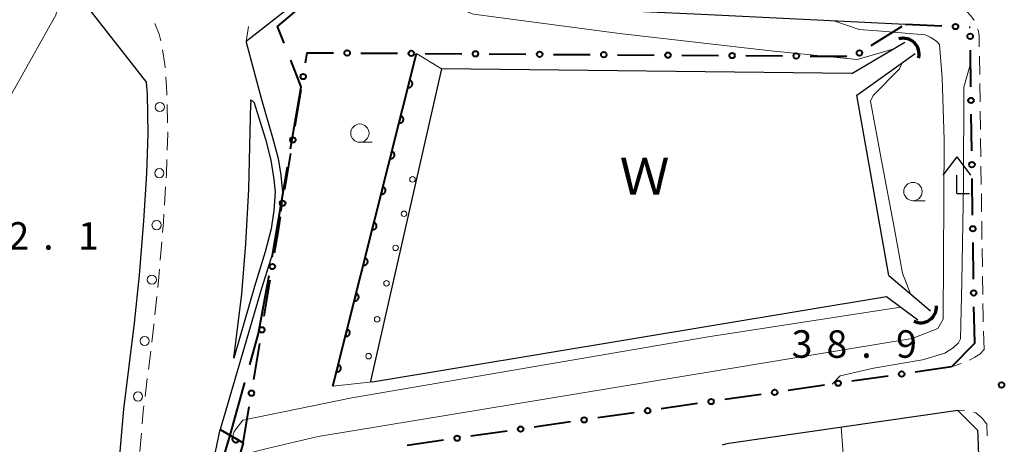
# Model space of a CAD drawing. Units: metres. Extents: x -76000 to -73999, y 36000 to 37502.
# Drawn here: x -74808 to -74674, y 36302 to 36360 of the extents above; entities that cross this region are included whole.
import ezdxf

# ---------------------------------------------------------------- set-up
doc = ezdxf.new("R2010")
doc.units = ezdxf.units.M
for name, color, linetype, lineweight in [('110600_大字・町・丁目界', 7, 'Continuous', 40), ('210100_道路縁(街区線)', 7, 'Continuous', 30), ('221300_歩道', 7, 'Continuous', 30), ('223800_並木', 7, 'Continuous', 30), ('420400_路傍祠', 7, 'Continuous', 30), ('421900_坑口', 7, 'Continuous', 30), ('510100_河川', 7, 'Continuous', 30), ('611111_コンクリート被覆(幅上)', 7, 'Continuous', 30), ('611112_コンクリート被覆(幅下)', 7, 'Continuous', 30), ('611199_コンクリート被覆(パターン)', 7, 'Continuous', 30), ('613000_さく(未分類)', 7, 'Continuous', 30), ('633100_広葉樹林', 7, 'Continuous', 13), ('710200_等高線(主曲線)', 7, 'Continuous', 13), ('731200_図化機測定による標高点', 7, 'Continuous', 40), ('818100_(注記)説明注記', 7, 'Continuous', 40)]:
    doc.layers.add(name, color=color, linetype=linetype, lineweight=lineweight)
doc.styles.add('Style-Kanji', font='MS Gothic.ttf')
doc.styles.add('Style-WORKING', font='MS Gothic.ttf')

msp = doc.modelspace()

# ---------------------------------------------------------------- linework, layer by layer
at = {"layer": '110600_大字・町・丁目界', "linetype": 'Continuous', "lineweight": 40}
msp.add_line((-74773.659, 36327.702), (-74771.555, 36340.023), dxfattribs=at)
at = {"layer": '110600_大字・町・丁目界', "linetype": 'Continuous', "lineweight": 40, "flags": 128}
for points in [[(-74772.033, 36356.922), (-74772.92, 36359.18), (-74768.27, 36363.14)], [(-74771.135, 36342.488), (-74769.69, 36350.96), (-74771.118, 36354.595)], [(-74776.711, 36313.03), (-74775.52, 36317.3), (-74774.33, 36323.77), (-74774.08, 36325.237)], [(-74780.829, 36298.607), (-74780.72, 36298.97), (-74779.38, 36303.46), (-74777.383, 36310.622)]]:
    msp.add_lwpolyline(points, dxfattribs=at)
at = {"layer": '210100_道路縁(街区線)', "linetype": 'Continuous', "lineweight": 30, "flags": 128}
for points in [[(-74806.9, 36369.28), (-74803.29, 36367.53), (-74790.78, 36351.56)], [(-74769.27, 36363.36), (-74777.22, 36357.14), (-74777.21, 36357.03), (-74775.11, 36349.22), (-74773.59, 36344.03), (-74772.85, 36341.17), (-74772.47, 36338.91), (-74772.24, 36336.59), (-74772.41, 36334)], [(-74769.27, 36363.36), (-74743.73, 36362.19), (-74714.17, 36360.8), (-74687.34, 36359.5)], [(-74790.36, 36174.18), (-74790.45, 36175.22), (-74790.97, 36184.84), (-74791.96, 36203.21), (-74793.67, 36234.89), (-74795.14, 36262.58), (-74795.48, 36274.12), (-74795.47, 36282.73), (-74794.96, 36294.41), (-74793.88, 36307.01), (-74792.43, 36318.74), (-74791.76, 36325.25), (-74791.14, 36332.68), (-74790.74, 36339.12), (-74790.56, 36344.54), (-74790.67, 36350.01), (-74790.78, 36351.56)], [(-74776.16, 36348.89), (-74774.57, 36343.79), (-74773.83, 36340.96), (-74773.41, 36338.31), (-74773.26, 36336.58), (-74773.42, 36334.09), (-74773.8, 36331.6), (-74774.6, 36328.45), (-74776.07, 36323.74), (-74778.88, 36313.95)], [(-74778.88, 36313.95), (-74777.79, 36322.72), (-74777.26, 36329.52), (-74776.85, 36337.01), (-74776.55, 36348.7)], [(-74776.16, 36348.89), (-74776.55, 36349.13), (-74776.59, 36349.13)], [(-74776.59, 36349.13), (-74776.55, 36348.7)], [(-74772.81, 36331.4), (-74773.61, 36328.22), (-74775.1, 36323.46), (-74780.77, 36304.2)], [(-74676.29, 36270.19), (-74677.39, 36303.36), (-74677.42, 36304.07), (-74680.15, 36306.82), (-74711.37, 36302.32), (-74711.83, 36302.22), (-74712.28, 36302.07)], [(-74778.94, 36165.5), (-74779.43, 36168.47), (-74779.76, 36171.35), (-74780.16, 36175.95), (-74780.68, 36185.4), (-74781.66, 36203.77), (-74783.37, 36235.45), (-74784.83, 36263), (-74785.17, 36274.26), (-74785.16, 36280.7), (-74784.6, 36286.09), (-74783.99, 36289.86), (-74781.62, 36300.09), (-74780.77, 36304.2)]]:
    msp.add_lwpolyline(points, dxfattribs=at)
at = {"layer": '221300_歩道', "linetype": 'Continuous', "lineweight": 13}
for p, q in [((-74776.875, 36359.163), (-74777.22, 36357.14)), ((-74677.175, 36352.644), (-74677.211, 36355.144)), ((-74677.123, 36348.895), (-74677.158, 36351.394)), ((-74787.933, 36346.048), (-74787.986, 36348.547)), ((-74677.07, 36345.145), (-74677.105, 36347.645)), ((-74677.017, 36341.395), (-74677.052, 36343.895)), ((-74676.965, 36337.646), (-74677, 36340.145)), ((-74788.344, 36334.809), (-74788.187, 36337.304)), ((-74676.912, 36333.896), (-74676.947, 36336.396)), ((-74676.859, 36330.146), (-74676.894, 36332.646)), ((-74788.917, 36327.332), (-74788.711, 36329.823)), ((-74676.807, 36326.397), (-74676.842, 36328.897)), ((-74676.754, 36322.647), (-74676.789, 36325.147)), ((-74789.642, 36319.867), (-74789.384, 36322.354)), ((-74676.56, 36315.15), (-74676.646, 36317.649)), ((-74790.53, 36312.42), (-74790.225, 36314.901)), ((-74679.709, 36313.22), (-74681.01, 36312.76)), ((-74790.988, 36308.698), (-74790.683, 36311.179)), ((-74679.239, 36306.838), (-74680.15, 36306.82)), ((-74791.705, 36301.233), (-74791.49, 36303.724))]:
    msp.add_line(p, q, dxfattribs=at)
at = {"layer": '221300_歩道', "linetype": 'Continuous', "lineweight": 13, "flags": 128}
for points in [[(-74677.947, 36360.015), (-74677.98, 36360.08), (-74678.42, 36360.69), (-74678.93, 36361.24), (-74679.52, 36361.71), (-74679.667, 36361.797)], [(-74788.85, 36357.238), (-74789.07, 36358.15), (-74789.673, 36359.591)], [(-74677.228, 36356.394), (-74677.25, 36357.95), (-74677.39, 36358.69), (-74677.452, 36358.87)], [(-74788.259, 36353.539), (-74788.29, 36353.98), (-74788.601, 36356.014)], [(-74788.013, 36349.797), (-74788.02, 36350.13), (-74788.172, 36352.292)], [(-74787.972, 36342.299), (-74787.9, 36344.52), (-74787.906, 36344.798)], [(-74788.108, 36338.552), (-74788.08, 36339), (-74788.013, 36341.05)], [(-74788.608, 36331.069), (-74788.49, 36332.49), (-74788.422, 36333.562)], [(-74789.255, 36323.597), (-74789.11, 36325), (-74789.02, 36326.086)], [(-74676.688, 36318.898), (-74676.71, 36319.53), (-74676.736, 36321.397)], [(-74790.073, 36316.142), (-74789.79, 36318.44), (-74789.771, 36318.624)], [(-74676.56, 36315.15), (-74677.15, 36314.51), (-74677.84, 36314.06), (-74678.544, 36313.668)], [(-74791.382, 36304.97), (-74791.23, 36306.73), (-74791.141, 36307.457)], [(-74676.22, 36304.94), (-74676.86, 36305.81), (-74677.68, 36306.47), (-74678.022, 36306.603)], [(-74676.159, 36303.372), (-74676.16, 36303.4), (-74676.22, 36304.94)]]:
    msp.add_lwpolyline(points, dxfattribs=at)
at = {"layer": '223800_並木', "linetype": 'Continuous', "lineweight": 13}
for centre in [(-74788.98, 36348.19), (-74789.05, 36339.18), (-74789.42, 36332.09), (-74790.07, 36324.65), (-74791.05, 36316.28), (-74791.96, 36308.72)]:
    msp.add_circle(centre, 0.625, dxfattribs=at)
at = {"layer": '420400_路傍祠', "linetype": 'Continuous', "lineweight": 30}
for p, q in [((-74680.31, 36341.39), (-74682.186, 36338.89)), ((-74680.31, 36341.39), (-74678.436, 36338.89)), ((-74680.31, 36336.39), (-74678.56, 36336.39))]:
    msp.add_line(p, q, dxfattribs=at)
at = {"layer": '420400_路傍祠', "linetype": 'Continuous', "lineweight": 30, "flags": 128}
msp.add_lwpolyline([(-74680.31, 36336.39), (-74680.31, 36338.89)], dxfattribs=at)
at = {"layer": '421900_坑口', "linetype": 'Continuous', "lineweight": 70}
for centre, start, end in [((-74687.598, 36355.408), 346.25609, 106.25755), ((-74685.218, 36320.946), 244.15049, 4.15195)]:
    msp.add_arc(centre, 2.165, start, end, dxfattribs=at)
at = {"layer": '510100_河川', "linetype": 'Continuous', "lineweight": 30, "flags": 128}
for points in [[(-74694.61, 36352.76), (-74687.38, 36357.06)], [(-74693.93, 36349.79), (-74685.99, 36355.5)], [(-74694.61, 36352.76), (-74750.57, 36353.39), (-74760.23, 36310.82), (-74759.99, 36310.71), (-74689.86, 36322.34)], [(-74689.56, 36325.23), (-74693.93, 36349.79)], [(-74689.56, 36325.23), (-74683.88, 36320.39)], [(-74689.86, 36322.34), (-74685.6, 36319.17)]]:
    msp.add_lwpolyline(points, dxfattribs=at)
at = {"layer": '611111_コンクリート被覆(幅上)', "linetype": 'Continuous', "lineweight": 40}
msp.add_line((-74765.39, 36310.15), (-74753.99, 36355.51), dxfattribs=at)
at = {"layer": '611111_コンクリート被覆(幅上)', "linetype": 'Continuous', "lineweight": 40, "flags": 128}
for points in [[(-74754.909, 36351.853), (-74755.153, 36350.883), (-74755.11, 36350.874), (-74755.066, 36350.87), (-74755.024, 36350.868), (-74754.98, 36350.871), (-74754.937, 36350.877), (-74754.894, 36350.887), (-74754.853, 36350.901), (-74754.813, 36350.919), (-74754.774, 36350.939), (-74754.738, 36350.964), (-74754.703, 36350.99), (-74754.672, 36351.02), (-74754.643, 36351.053), (-74754.617, 36351.088), (-74754.594, 36351.125), (-74754.575, 36351.164), (-74754.559, 36351.204), (-74754.546, 36351.246), (-74754.537, 36351.289), (-74754.533, 36351.333), (-74754.531, 36351.376), (-74754.533, 36351.419), (-74754.54, 36351.462), (-74754.55, 36351.505), (-74754.563, 36351.547), (-74754.581, 36351.586), (-74754.601, 36351.625), (-74754.626, 36351.661), (-74754.653, 36351.696), (-74754.683, 36351.727), (-74754.716, 36351.756), (-74754.751, 36351.782), (-74754.788, 36351.805), (-74754.827, 36351.824), (-74754.867, 36351.84)], [(-74756.128, 36347.004), (-74756.372, 36346.034), (-74756.328, 36346.025), (-74756.285, 36346.021), (-74756.242, 36346.019), (-74756.198, 36346.021), (-74756.155, 36346.028), (-74756.113, 36346.038), (-74756.071, 36346.051), (-74756.032, 36346.069), (-74755.993, 36346.089), (-74755.956, 36346.114), (-74755.922, 36346.141), (-74755.891, 36346.171), (-74755.862, 36346.204), (-74755.835, 36346.239), (-74755.813, 36346.276), (-74755.794, 36346.315), (-74755.777, 36346.355), (-74755.765, 36346.397), (-74755.756, 36346.44), (-74755.751, 36346.483), (-74755.75, 36346.526), (-74755.752, 36346.57), (-74755.759, 36346.613), (-74755.769, 36346.656), (-74755.782, 36346.697), (-74755.8, 36346.737), (-74755.82, 36346.776), (-74755.845, 36346.812), (-74755.871, 36346.847), (-74755.902, 36346.878), (-74755.935, 36346.907), (-74755.969, 36346.933), (-74756.007, 36346.956), (-74756.045, 36346.975), (-74756.086, 36346.991)], [(-74757.346, 36342.155), (-74757.59, 36341.185), (-74757.547, 36341.176), (-74757.504, 36341.171), (-74757.461, 36341.17), (-74757.417, 36341.172), (-74757.374, 36341.179), (-74757.331, 36341.189), (-74757.29, 36341.202), (-74757.25, 36341.22), (-74757.211, 36341.24), (-74757.175, 36341.265), (-74757.141, 36341.292), (-74757.109, 36341.322), (-74757.08, 36341.355), (-74757.054, 36341.389), (-74757.031, 36341.427), (-74757.012, 36341.465), (-74756.996, 36341.506), (-74756.983, 36341.548), (-74756.975, 36341.591), (-74756.97, 36341.634), (-74756.968, 36341.677), (-74756.971, 36341.721), (-74756.978, 36341.764), (-74756.987, 36341.807), (-74757.001, 36341.848), (-74757.019, 36341.888), (-74757.039, 36341.927), (-74757.064, 36341.963), (-74757.09, 36341.997), (-74757.12, 36342.029), (-74757.153, 36342.058), (-74757.188, 36342.084), (-74757.226, 36342.107), (-74757.264, 36342.126), (-74757.304, 36342.142)], [(-74758.565, 36337.306), (-74758.809, 36336.336), (-74758.766, 36336.327), (-74758.723, 36336.322), (-74758.68, 36336.321), (-74758.636, 36336.323), (-74758.593, 36336.33), (-74758.55, 36336.34), (-74758.509, 36336.353), (-74758.469, 36336.371), (-74758.43, 36336.391), (-74758.394, 36336.416), (-74758.359, 36336.442), (-74758.328, 36336.473), (-74758.299, 36336.506), (-74758.273, 36336.54), (-74758.25, 36336.578), (-74758.231, 36336.616), (-74758.215, 36336.657), (-74758.202, 36336.699), (-74758.193, 36336.742), (-74758.189, 36336.785), (-74758.187, 36336.828), (-74758.19, 36336.872), (-74758.196, 36336.915), (-74758.206, 36336.958), (-74758.219, 36336.999), (-74758.237, 36337.039), (-74758.257, 36337.078), (-74758.282, 36337.114), (-74758.309, 36337.148), (-74758.339, 36337.18), (-74758.372, 36337.209), (-74758.407, 36337.235), (-74758.444, 36337.258), (-74758.483, 36337.277), (-74758.523, 36337.293)], [(-74759.784, 36332.456), (-74760.028, 36331.486), (-74759.984, 36331.478), (-74759.941, 36331.473), (-74759.898, 36331.472), (-74759.855, 36331.474), (-74759.812, 36331.481), (-74759.769, 36331.491), (-74759.727, 36331.504), (-74759.688, 36331.522), (-74759.649, 36331.542), (-74759.613, 36331.567), (-74759.578, 36331.593), (-74759.547, 36331.623), (-74759.518, 36331.656), (-74759.492, 36331.691), (-74759.469, 36331.729), (-74759.45, 36331.767), (-74759.434, 36331.807), (-74759.421, 36331.85), (-74759.412, 36331.893), (-74759.407, 36331.936), (-74759.406, 36331.979), (-74759.408, 36332.023), (-74759.415, 36332.066), (-74759.425, 36332.108), (-74759.438, 36332.15), (-74759.456, 36332.189), (-74759.476, 36332.228), (-74759.501, 36332.265), (-74759.528, 36332.299), (-74759.558, 36332.33), (-74759.591, 36332.359), (-74759.625, 36332.386), (-74759.663, 36332.408), (-74759.701, 36332.427), (-74759.742, 36332.444)], [(-74761.003, 36327.607), (-74761.246, 36326.637), (-74761.203, 36326.628), (-74761.16, 36326.624), (-74761.117, 36326.622), (-74761.073, 36326.625), (-74761.03, 36326.631), (-74760.988, 36326.641), (-74760.946, 36326.655), (-74760.907, 36326.673), (-74760.867, 36326.693), (-74760.831, 36326.718), (-74760.797, 36326.744), (-74760.765, 36326.774), (-74760.737, 36326.807), (-74760.71, 36326.842), (-74760.688, 36326.879), (-74760.669, 36326.918), (-74760.652, 36326.958), (-74760.64, 36327), (-74760.631, 36327.043), (-74760.626, 36327.087), (-74760.625, 36327.13), (-74760.627, 36327.173), (-74760.634, 36327.216), (-74760.644, 36327.259), (-74760.657, 36327.301), (-74760.675, 36327.34), (-74760.695, 36327.379), (-74760.72, 36327.415), (-74760.746, 36327.45), (-74760.776, 36327.481), (-74760.809, 36327.51), (-74760.844, 36327.536), (-74760.882, 36327.559), (-74760.92, 36327.578), (-74760.96, 36327.594)], [(-74762.221, 36322.758), (-74762.465, 36321.788), (-74762.422, 36321.779), (-74762.379, 36321.775), (-74762.336, 36321.773), (-74762.292, 36321.775), (-74762.249, 36321.782), (-74762.206, 36321.792), (-74762.165, 36321.805), (-74762.125, 36321.823), (-74762.086, 36321.843), (-74762.05, 36321.868), (-74762.016, 36321.895), (-74761.984, 36321.925), (-74761.955, 36321.958), (-74761.929, 36321.993), (-74761.906, 36322.03), (-74761.887, 36322.069), (-74761.871, 36322.109), (-74761.858, 36322.151), (-74761.85, 36322.194), (-74761.845, 36322.237), (-74761.843, 36322.28), (-74761.846, 36322.324), (-74761.852, 36322.367), (-74761.862, 36322.41), (-74761.876, 36322.451), (-74761.894, 36322.491), (-74761.914, 36322.53), (-74761.939, 36322.566), (-74761.965, 36322.601), (-74761.995, 36322.632), (-74762.028, 36322.661), (-74762.063, 36322.687), (-74762.1, 36322.71), (-74762.139, 36322.729), (-74762.179, 36322.745)], [(-74763.44, 36317.909), (-74763.684, 36316.939), (-74763.641, 36316.93), (-74763.597, 36316.925), (-74763.555, 36316.924), (-74763.511, 36316.926), (-74763.468, 36316.933), (-74763.425, 36316.943), (-74763.384, 36316.956), (-74763.344, 36316.974), (-74763.305, 36316.994), (-74763.269, 36317.019), (-74763.234, 36317.046), (-74763.203, 36317.076), (-74763.174, 36317.109), (-74763.148, 36317.143), (-74763.125, 36317.181), (-74763.106, 36317.22), (-74763.09, 36317.26), (-74763.077, 36317.302), (-74763.068, 36317.345), (-74763.064, 36317.388), (-74763.062, 36317.431), (-74763.064, 36317.475), (-74763.071, 36317.518), (-74763.081, 36317.561), (-74763.094, 36317.602), (-74763.112, 36317.642), (-74763.132, 36317.681), (-74763.157, 36317.717), (-74763.184, 36317.751), (-74763.214, 36317.783), (-74763.247, 36317.812), (-74763.282, 36317.838), (-74763.319, 36317.861), (-74763.358, 36317.88), (-74763.398, 36317.896)], [(-74764.659, 36313.06), (-74764.903, 36312.09), (-74764.859, 36312.081), (-74764.816, 36312.076), (-74764.773, 36312.075), (-74764.729, 36312.077), (-74764.686, 36312.084), (-74764.644, 36312.094), (-74764.602, 36312.107), (-74764.563, 36312.125), (-74764.524, 36312.145), (-74764.487, 36312.17), (-74764.453, 36312.196), (-74764.422, 36312.227), (-74764.393, 36312.26), (-74764.366, 36312.294), (-74764.344, 36312.332), (-74764.325, 36312.37), (-74764.308, 36312.411), (-74764.296, 36312.453), (-74764.287, 36312.496), (-74764.282, 36312.539), (-74764.281, 36312.582), (-74764.283, 36312.626), (-74764.29, 36312.669), (-74764.3, 36312.712), (-74764.313, 36312.753), (-74764.331, 36312.793), (-74764.351, 36312.832), (-74764.376, 36312.868), (-74764.402, 36312.902), (-74764.433, 36312.934), (-74764.466, 36312.963), (-74764.5, 36312.989), (-74764.538, 36313.012), (-74764.576, 36313.031), (-74764.617, 36313.047)], [(-74778.165, 36302.712), (-74779.033, 36303.208), (-74779.053, 36303.169), (-74779.069, 36303.129), (-74779.082, 36303.088), (-74779.092, 36303.045), (-74779.097, 36303.002), (-74779.099, 36302.958), (-74779.097, 36302.914), (-74779.091, 36302.872), (-74779.082, 36302.829), (-74779.068, 36302.787), (-74779.052, 36302.747), (-74779.031, 36302.708), (-74779.007, 36302.672), (-74778.981, 36302.637), (-74778.95, 36302.605), (-74778.918, 36302.576), (-74778.884, 36302.55), (-74778.847, 36302.526), (-74778.808, 36302.506), (-74778.767, 36302.49), (-74778.726, 36302.477), (-74778.684, 36302.467), (-74778.64, 36302.462), (-74778.597, 36302.46), (-74778.553, 36302.462), (-74778.51, 36302.469), (-74778.467, 36302.477), (-74778.426, 36302.492), (-74778.385, 36302.508), (-74778.347, 36302.529), (-74778.31, 36302.553), (-74778.276, 36302.579), (-74778.243, 36302.609), (-74778.215, 36302.641), (-74778.188, 36302.675)]]:
    msp.add_lwpolyline(points, close=True, dxfattribs=at)
msp.add_lwpolyline([(-74780.77, 36304.2), (-74777.6, 36302.39), (-74781.54, 36288.61), (-74782.15, 36284.36), (-74782.57, 36270.53), (-74780.35, 36232.36), (-74778.23, 36193.58), (-74776.23, 36167.77), (-74770.12, 36166.97)], dxfattribs=at)
at = {"layer": '611112_コンクリート被覆(幅下)', "linetype": 'Continuous', "lineweight": 13, "flags": 128}
for points in [[(-74753.99, 36355.51), (-74750.57, 36353.39)], [(-74750.57, 36353.39), (-74760.23, 36310.82), (-74759.99, 36310.71)], [(-74759.99, 36310.71), (-74765.39, 36310.15)], [(-74770.12, 36166.97), (-74777.09, 36165.81), (-74778.94, 36165.5), (-74779.43, 36168.47), (-74779.76, 36171.35), (-74780.16, 36175.95), (-74780.68, 36185.4), (-74781.66, 36203.77), (-74783.37, 36235.45), (-74784.83, 36263), (-74785.17, 36274.26), (-74785.16, 36280.7), (-74784.6, 36286.09), (-74783.99, 36289.86), (-74781.62, 36300.09), (-74780.77, 36304.2)]]:
    msp.add_lwpolyline(points, dxfattribs=at)
at = {"layer": '611199_コンクリート被覆(パターン)', "linetype": 'Continuous', "lineweight": 13}
for centre, radius in [((-74754.516, 36338.324), 0.376), ((-74755.675, 36333.635), 0.375), ((-74756.825, 36328.985), 0.375), ((-74758.066, 36324.154), 0.376), ((-74759.335, 36319.245), 0.375), ((-74760.505, 36314.215), 0.375)]:
    msp.add_circle(centre, radius, dxfattribs=at)
at = {"layer": '613000_さく(未分類)', "linetype": 'Continuous', "lineweight": 40}
for p, q in [((-74691.984, 36356.564), (-74687.758, 36359.236)), ((-74687.34, 36359.5), (-74682.346, 36359.257)), ((-74678.6, 36359.075), (-74678.49, 36359.07)), ((-74761.558, 36355.551), (-74756.559, 36355.517)), ((-74752.809, 36355.492), (-74747.809, 36355.459)), ((-74744.059, 36355.434), (-74739.059, 36355.4)), ((-74735.309, 36355.375), (-74730.309, 36355.341)), ((-74726.559, 36355.316), (-74721.559, 36355.283)), ((-74717.809, 36355.258), (-74712.81, 36355.224)), ((-74709.06, 36355.199), (-74704.06, 36355.165)), ((-74678.377, 36350.965), (-74678.447, 36355.964)), ((-74700.31, 36355.14), (-74695.31, 36355.107)), ((-74770.525, 36345.564), (-74769.721, 36350.499)), ((-74678.256, 36342.216), (-74678.325, 36347.215)), ((-74771.933, 36336.928), (-74771.129, 36341.863)), ((-74678.134, 36333.467), (-74678.204, 36338.466)), ((-74678.013, 36324.717), (-74678.082, 36329.717)), ((-74774.749, 36319.656), (-74773.935, 36324.589)), ((-74776.175, 36311.023), (-74775.36, 36315.956)), ((-74677.82, 36315.97), (-74681.01, 36312.76)), ((-74681.01, 36312.76), (-74685.959, 36312.046)), ((-74689.67, 36311.51), (-74694.619, 36310.795)), ((-74698.33, 36310.259), (-74703.279, 36309.545)), ((-74706.991, 36309.009), (-74711.939, 36308.294)), ((-74777.6, 36302.39), (-74776.785, 36307.323)), ((-74715.651, 36307.759), (-74720.599, 36307.044)), ((-74724.311, 36306.508), (-74729.26, 36305.794)), ((-74732.971, 36305.258), (-74737.92, 36304.543)), ((-74741.631, 36304.007), (-74746.58, 36303.293)), ((-74750.292, 36302.757), (-74755.24, 36302.043))]:
    msp.add_line(p, q, dxfattribs=at)
at = {"layer": '613000_さく(未分類)', "linetype": 'Continuous', "lineweight": 40, "flags": 128}
for points in [[(-74769.118, 36354.2), (-74768.89, 36355.6), (-74765.308, 36355.576)], [(-74773.324, 36328.289), (-74772.81, 36331.4), (-74772.529, 36333.226)], [(-74677.82, 36315.97), (-74677.94, 36319.5), (-74677.96, 36320.968)]]:
    msp.add_lwpolyline(points, dxfattribs=at)
at = {"layer": '613000_さく(未分類)', "linetype": 'Continuous', "lineweight": 40}
for centre in [(-74680.473, 36359.166), (-74678.473, 36357.839), (-74763.433, 36355.563), (-74754.684, 36355.505), (-74745.934, 36355.446), (-74737.184, 36355.387), (-74728.434, 36355.329), (-74719.684, 36355.27), (-74710.935, 36355.212), (-74702.185, 36355.153), (-74693.569, 36355.562), (-74769.42, 36352.35), (-74678.351, 36349.09), (-74770.827, 36343.713), (-74678.23, 36340.341), (-74772.234, 36335.077), (-74678.108, 36331.592), (-74773.629, 36326.439), (-74677.986, 36322.843), (-74775.055, 36317.806), (-74696.475, 36310.527), (-74687.814, 36311.778), (-74776.48, 36309.173), (-74705.135, 36309.277), (-74713.795, 36308.026), (-74722.455, 36306.776), (-74731.115, 36305.526), (-74739.776, 36304.275), (-74748.436, 36303.025)]:
    msp.add_circle(centre, 0.375, dxfattribs=at)
at = {"layer": '633100_広葉樹林', "linetype": 'Continuous', "lineweight": 13}
for p, q in [((-74761.7, 36343.38), (-74760.033, 36343.38)), ((-74686.27, 36335.42), (-74684.603, 36335.42))]:
    msp.add_line(p, q, dxfattribs=at)
for centre in [(-74761.7, 36344.63), (-74686.27, 36336.67)]:
    msp.add_circle(centre, 1.25, dxfattribs=at)
at = {"layer": '710200_等高線(主曲線)', "linetype": 'Continuous', "lineweight": 13, "flags": 128}
for points, elevation in [([(-74810.96, 36365.82), (-74804.37, 36363.98), (-74803.59, 36363.28), (-74803.01, 36361.72), (-74803.1, 36360.83), (-74811.32, 36346.24)], 32), ([(-74750.6, 36362.5), (-74746.22, 36360.87), (-74726.31, 36358.22), (-74705.67, 36355.86), (-74693.9, 36354.68), (-74689.02, 36356.08)], 34), ([(-74697.07, 36359.97), (-74693.61, 36358.76), (-74690.56, 36358.52), (-74684.59, 36358.03), (-74683.94, 36357.73), (-74683.48, 36357.47), (-74683.03, 36357.11), (-74682.67, 36356.7), (-74682.27, 36352.18), (-74682, 36343.74), (-74682.17, 36319.28), (-74682.9, 36317.98), (-74686.4, 36316.61), (-74767.39, 36303.27), (-74774.36, 36301.61), (-74778.09, 36300.69)], 36), ([(-74697.3, 36310.41), (-74696.21, 36311.55), (-74691.64, 36312.58), (-74684.97, 36313.72), (-74681.94, 36314.61), (-74680.81, 36315.36), (-74680.08, 36316.05), (-74679.81, 36316.59), (-74679.61, 36324.34), (-74679.37, 36337.57), (-74679.32, 36350.92), (-74678.42, 36354.09)], 38), ([(-74687.73, 36354.24), (-74688.13, 36353.38), (-74691.69, 36349.76), (-74692.07, 36348.97), (-74690.57, 36340.88), (-74688.78, 36331.54), (-74687.68, 36325.55), (-74686.61, 36322.72)], 34), ([(-74687.96, 36320.92), (-74714.22, 36316.84), (-74762.77, 36308.52), (-74777.64, 36305.47), (-74778.85, 36303.95), (-74779.08, 36303.23)], 34), ([(-74695.64, 36299.02), (-74696.07, 36304.53)], 38)]:
    msp.add_lwpolyline(points, dxfattribs=dict(at, elevation=elevation))
at = {"layer": '731200_図化機測定による標高点', "linetype": 'Continuous', "lineweight": 40}
msp.add_circle((-74674.19, 36310.29, 38.899), 0.375, dxfattribs=at)

# ---------------------------------------------------------------- texts
at = {"layer": '731200_図化機測定による標高点', "linetype": 'Continuous', "lineweight": 40, "style": 'Style-WORKING'}
for s, p in [('2', (-74809.63, 36328.74, -9.999)), ('1', (-74800.13, 36328.74, -9.999)), ('.', (-74804.88, 36328.74, -9.999)), ('3', (-74702.82, 36314, -9.999)), ('8', (-74698.07, 36314, -9.999)), ('9', (-74688.57, 36314, -9.999)), ('.', (-74693.32, 36314, -9.999))]:
    msp.add_text(s, height=3.75, dxfattribs=at).set_placement(p)
at = {"layer": '818100_(注記)説明注記', "linetype": 'Continuous', "lineweight": 30, "style": 'Style-Kanji'}
msp.add_text('Ｗ', height=5, dxfattribs=at).set_placement((-74726.28, 36336.26))

doc.saveas('drawing.dxf')
